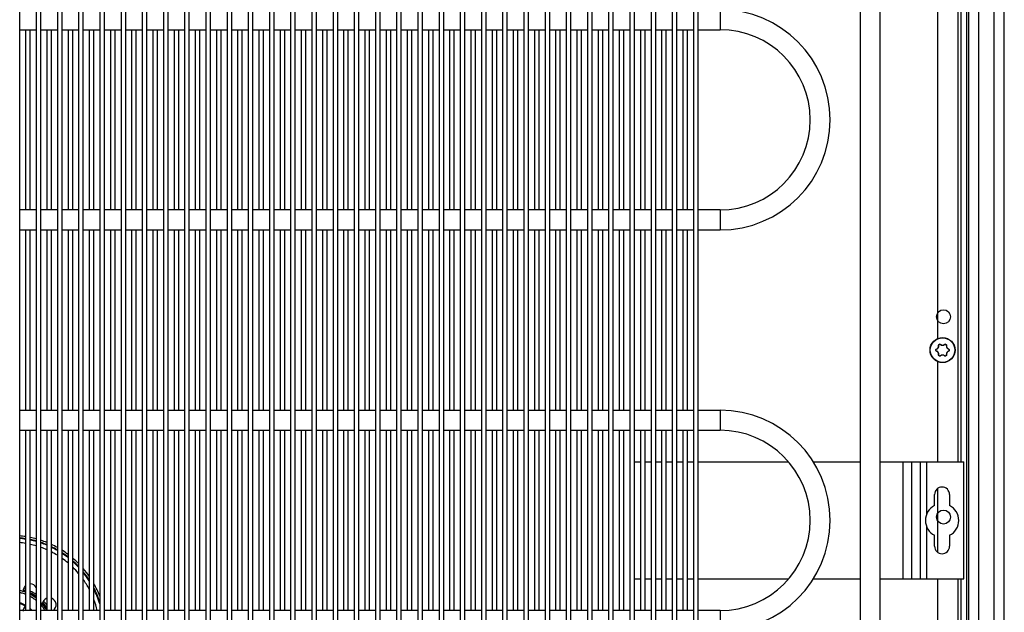
# Model space of a CAD drawing. Units: millimetres. Extents: x -1647 to 3379, y -968 to 3608.
# Drawn here: x 2565 to 2860, y 3256 to 3434 of the extents above; entities that cross this region are included whole.
import ezdxf

# ---------------------------------------------------------------- set-up
doc = ezdxf.new("R2010")
doc.units = ezdxf.units.MM
doc.header["$LTSCALE"] = 19.36
doc.layers.get('0').update_dxf_attribs({"linetype": 'CONTINUOUS'})

msp = doc.modelspace()

# ---------------------------------------------------------------- linework, layer by layer
at = {"color": 9, "linetype": 'Continuous'}
for p, q in [((2856.58, 3596.13), (2856.58, 1849.15)), ((2852.13, 1849.15), (2852.13, 3574.45)), ((2848.41, 3570.73), (2848.41, 1849.15)), ((2848.99, 3571.3), (2848.99, 1849.15)), ((2845.91, 3301.27), (2845.91, 3568.23)), ((2774.59, 3436.77), (2774.59, 3430.77)), ((2774.59, 3376.77), (2774.59, 3370.77)), ((2841.23, 3338.45), (2841.23, 3338.53)), ((2840.04, 3336.1), (2840.07, 3336.11)), ((2840.05, 3335.96), (2840.09, 3335.96)), ((2840.66, 3336.45), (2840.68, 3336.47)), ((2841.78, 3336.47), (2841.8, 3336.45)), ((2842.39, 3336.11), (2842.42, 3336.1)), ((2839.5, 3335.12), (2839.49, 3335.15)), ((2839.49, 3334.41), (2839.5, 3334.44)), ((2840.07, 3333.45), (2840.04, 3333.46)), ((2840.05, 3333.6), (2840.09, 3333.6)), ((2840.68, 3333.09), (2840.66, 3333.11)), ((2841.8, 3333.11), (2841.78, 3333.09)), ((2842.42, 3333.46), (2842.39, 3333.45)), ((2842.97, 3335.15), (2842.96, 3335.12)), ((2842.96, 3334.44), (2842.97, 3334.41)), ((2841.23, 3331.03), (2841.23, 3331.11)), ((2774.59, 3316.77), (2774.59, 3310.77)), ((2829.33, 3301.27), (2829.33, 3266.27)), ((2832.03, 3266.27), (2832.03, 3301.27)), ((2834.67, 3266.27), (2834.67, 3301.27)), ((2836.47, 3301.27), (2836.47, 3285.69)), ((2836.47, 3281.84), (2836.47, 3266.27)), ((2845.91, 2221.27), (2845.91, 3266.27)), ((2774.59, 3256.77), (2774.59, 3250.77))]:
    msp.add_line(p, q, dxfattribs=at)
at = {"color": 6, "linetype": 'Continuous'}
for p, q in [((2859.73, 1849.15), (2859.73, 3596.95)), ((2839.73, 3562.05), (2839.73, 3338.21)), ((2816.59, 3463.77), (2816.59, 1803.77)), ((2822.59, 1803.77), (2822.59, 3463.77)), ((2564.81, 3430.77), (2569.76, 3430.77)), ((2566.59, 3430.77), (2566.59, 3376.77)), ((2567.99, 3376.77), (2567.99, 3430.77)), ((2571.16, 3430.77), (2576.11, 3430.77)), ((2572.94, 3430.77), (2572.94, 3376.77)), ((2574.34, 3376.77), (2574.34, 3430.77)), ((2577.51, 3430.77), (2582.46, 3430.77)), ((2579.29, 3430.77), (2579.29, 3376.77)), ((2580.69, 3376.77), (2580.69, 3430.77)), ((2583.86, 3430.77), (2588.81, 3430.77)), ((2585.64, 3430.77), (2585.64, 3376.77)), ((2587.04, 3376.77), (2587.04, 3430.77)), ((2590.21, 3430.77), (2595.16, 3430.77)), ((2591.99, 3430.77), (2591.99, 3376.77)), ((2593.39, 3376.77), (2593.39, 3430.77)), ((2596.56, 3430.77), (2601.51, 3430.77)), ((2598.34, 3430.77), (2598.34, 3376.77)), ((2599.74, 3376.77), (2599.74, 3430.77)), ((2602.91, 3430.77), (2607.86, 3430.77)), ((2604.69, 3430.77), (2604.69, 3376.77)), ((2606.09, 3376.77), (2606.09, 3430.77)), ((2609.26, 3430.77), (2614.21, 3430.77)), ((2611.04, 3430.77), (2611.04, 3376.77)), ((2612.44, 3376.77), (2612.44, 3430.77)), ((2615.61, 3430.77), (2620.56, 3430.77)), ((2617.39, 3430.77), (2617.39, 3376.77)), ((2618.79, 3376.77), (2618.79, 3430.77)), ((2621.96, 3430.77), (2626.91, 3430.77)), ((2623.74, 3430.77), (2623.74, 3376.77)), ((2625.14, 3376.77), (2625.14, 3430.77)), ((2628.31, 3430.77), (2633.26, 3430.77)), ((2630.09, 3430.77), (2630.09, 3376.77)), ((2631.49, 3376.77), (2631.49, 3430.77)), ((2634.66, 3430.77), (2639.61, 3430.77)), ((2636.44, 3430.77), (2636.44, 3376.77)), ((2637.84, 3376.77), (2637.84, 3430.77)), ((2641.01, 3430.77), (2645.96, 3430.77)), ((2642.79, 3430.77), (2642.79, 3376.77)), ((2644.19, 3376.77), (2644.19, 3430.77)), ((2647.36, 3430.77), (2652.31, 3430.77)), ((2649.14, 3430.77), (2649.14, 3376.77)), ((2650.54, 3376.77), (2650.54, 3430.77)), ((2653.71, 3430.77), (2658.66, 3430.77)), ((2655.49, 3430.77), (2655.49, 3376.77)), ((2656.89, 3376.77), (2656.89, 3430.77)), ((2660.06, 3430.77), (2665.01, 3430.77)), ((2661.84, 3430.77), (2661.84, 3376.77)), ((2663.24, 3376.77), (2663.24, 3430.77)), ((2666.41, 3430.77), (2671.36, 3430.77)), ((2668.19, 3430.77), (2668.19, 3376.77)), ((2669.59, 3376.77), (2669.59, 3430.77)), ((2672.76, 3430.77), (2677.71, 3430.77)), ((2674.54, 3430.77), (2674.54, 3376.77)), ((2675.94, 3376.77), (2675.94, 3430.77)), ((2679.11, 3430.77), (2684.06, 3430.77)), ((2680.89, 3430.77), (2680.89, 3376.77)), ((2682.29, 3376.77), (2682.29, 3430.77)), ((2685.46, 3430.77), (2690.41, 3430.77)), ((2687.24, 3430.77), (2687.24, 3376.77)), ((2688.64, 3376.77), (2688.64, 3430.77)), ((2691.81, 3430.77), (2696.76, 3430.77)), ((2693.59, 3430.77), (2693.59, 3376.77)), ((2694.99, 3376.77), (2694.99, 3430.77)), ((2698.16, 3430.77), (2703.11, 3430.77)), ((2699.94, 3430.77), (2699.94, 3376.77)), ((2701.34, 3376.77), (2701.34, 3430.77)), ((2704.51, 3430.77), (2709.46, 3430.77)), ((2706.29, 3430.77), (2706.29, 3376.77)), ((2707.69, 3376.77), (2707.69, 3430.77)), ((2710.86, 3430.77), (2715.81, 3430.77)), ((2712.64, 3430.77), (2712.64, 3376.77)), ((2714.04, 3376.77), (2714.04, 3430.77)), ((2717.21, 3430.77), (2722.16, 3430.77)), ((2718.99, 3430.77), (2718.99, 3376.77)), ((2720.39, 3376.77), (2720.39, 3430.77)), ((2723.56, 3430.77), (2728.51, 3430.77)), ((2725.34, 3430.77), (2725.34, 3376.77)), ((2726.74, 3376.77), (2726.74, 3430.77)), ((2729.91, 3430.77), (2734.86, 3430.77)), ((2731.69, 3430.77), (2731.69, 3376.77)), ((2733.09, 3376.77), (2733.09, 3430.77)), ((2736.26, 3430.77), (2741.21, 3430.77)), ((2738.04, 3430.77), (2738.04, 3376.77)), ((2739.44, 3376.77), (2739.44, 3430.77)), ((2742.61, 3430.77), (2747.56, 3430.77)), ((2744.39, 3430.77), (2744.39, 3376.77)), ((2745.79, 3376.77), (2745.79, 3430.77)), ((2748.96, 3430.77), (2753.91, 3430.77)), ((2750.74, 3430.77), (2750.74, 3376.77)), ((2752.14, 3376.77), (2752.14, 3430.77)), ((2755.31, 3430.77), (2760.26, 3430.77)), ((2757.09, 3430.77), (2757.09, 3376.77)), ((2758.49, 3376.77), (2758.49, 3430.77)), ((2761.66, 3430.77), (2766.61, 3430.77)), ((2763.44, 3430.77), (2763.44, 3376.77)), ((2764.84, 3376.77), (2764.84, 3430.77)), ((2768.01, 3430.77), (2774.59, 3430.77)), ((2569.76, 3376.77), (2564.81, 3376.77)), ((2576.11, 3376.77), (2571.16, 3376.77)), ((2582.46, 3376.77), (2577.51, 3376.77)), ((2588.81, 3376.77), (2583.86, 3376.77)), ((2595.16, 3376.77), (2590.21, 3376.77)), ((2601.51, 3376.77), (2596.56, 3376.77)), ((2607.86, 3376.77), (2602.91, 3376.77)), ((2614.21, 3376.77), (2609.26, 3376.77)), ((2620.56, 3376.77), (2615.61, 3376.77)), ((2626.91, 3376.77), (2621.96, 3376.77)), ((2633.26, 3376.77), (2628.31, 3376.77)), ((2639.61, 3376.77), (2634.66, 3376.77)), ((2645.96, 3376.77), (2641.01, 3376.77)), ((2652.31, 3376.77), (2647.36, 3376.77)), ((2658.66, 3376.77), (2653.71, 3376.77)), ((2665.01, 3376.77), (2660.06, 3376.77)), ((2671.36, 3376.77), (2666.41, 3376.77)), ((2677.71, 3376.77), (2672.76, 3376.77)), ((2684.06, 3376.77), (2679.11, 3376.77)), ((2690.41, 3376.77), (2685.46, 3376.77)), ((2696.76, 3376.77), (2691.81, 3376.77)), ((2703.11, 3376.77), (2698.16, 3376.77)), ((2709.46, 3376.77), (2704.51, 3376.77)), ((2715.81, 3376.77), (2710.86, 3376.77)), ((2722.16, 3376.77), (2717.21, 3376.77)), ((2728.51, 3376.77), (2723.56, 3376.77)), ((2734.86, 3376.77), (2729.91, 3376.77)), ((2741.21, 3376.77), (2736.26, 3376.77)), ((2747.56, 3376.77), (2742.61, 3376.77)), ((2753.91, 3376.77), (2748.96, 3376.77)), ((2760.26, 3376.77), (2755.31, 3376.77)), ((2766.61, 3376.77), (2761.66, 3376.77)), ((2774.59, 3376.77), (2768.01, 3376.77)), ((2564.81, 3370.77), (2569.76, 3370.77)), ((2566.59, 3370.77), (2566.59, 3316.77)), ((2567.99, 3316.77), (2567.99, 3370.77)), ((2571.16, 3370.77), (2576.11, 3370.77)), ((2572.94, 3370.77), (2572.94, 3316.77)), ((2574.34, 3316.77), (2574.34, 3370.77)), ((2577.51, 3370.77), (2582.46, 3370.77)), ((2579.29, 3370.77), (2579.29, 3316.77)), ((2580.69, 3316.77), (2580.69, 3370.77)), ((2583.86, 3370.77), (2588.81, 3370.77)), ((2585.64, 3370.77), (2585.64, 3316.77)), ((2587.04, 3316.77), (2587.04, 3370.77)), ((2590.21, 3370.77), (2595.16, 3370.77)), ((2591.99, 3370.77), (2591.99, 3316.77)), ((2593.39, 3316.77), (2593.39, 3370.77)), ((2596.56, 3370.77), (2601.51, 3370.77)), ((2598.34, 3370.77), (2598.34, 3316.77)), ((2599.74, 3316.77), (2599.74, 3370.77)), ((2602.91, 3370.77), (2607.86, 3370.77)), ((2604.69, 3370.77), (2604.69, 3316.77)), ((2606.09, 3316.77), (2606.09, 3370.77)), ((2609.26, 3370.77), (2614.21, 3370.77)), ((2611.04, 3370.77), (2611.04, 3316.77)), ((2612.44, 3316.77), (2612.44, 3370.77)), ((2615.61, 3370.77), (2620.56, 3370.77)), ((2617.39, 3370.77), (2617.39, 3316.77)), ((2618.79, 3316.77), (2618.79, 3370.77)), ((2621.96, 3370.77), (2626.91, 3370.77)), ((2623.74, 3370.77), (2623.74, 3316.77)), ((2625.14, 3316.77), (2625.14, 3370.77)), ((2628.31, 3370.77), (2633.26, 3370.77)), ((2630.09, 3370.77), (2630.09, 3316.77)), ((2631.49, 3316.77), (2631.49, 3370.77)), ((2634.66, 3370.77), (2639.61, 3370.77)), ((2636.44, 3370.77), (2636.44, 3316.77)), ((2637.84, 3316.77), (2637.84, 3370.77)), ((2641.01, 3370.77), (2645.96, 3370.77)), ((2642.79, 3370.77), (2642.79, 3316.77)), ((2644.19, 3316.77), (2644.19, 3370.77)), ((2647.36, 3370.77), (2652.31, 3370.77)), ((2649.14, 3370.77), (2649.14, 3316.77)), ((2650.54, 3316.77), (2650.54, 3370.77)), ((2653.71, 3370.77), (2658.66, 3370.77)), ((2655.49, 3370.77), (2655.49, 3316.77)), ((2656.89, 3316.77), (2656.89, 3370.77)), ((2660.06, 3370.77), (2665.01, 3370.77)), ((2661.84, 3370.77), (2661.84, 3316.77)), ((2663.24, 3316.77), (2663.24, 3370.77)), ((2666.41, 3370.77), (2671.36, 3370.77)), ((2668.19, 3370.77), (2668.19, 3316.77)), ((2669.59, 3316.77), (2669.59, 3370.77)), ((2672.76, 3370.77), (2677.71, 3370.77)), ((2674.54, 3370.77), (2674.54, 3316.77)), ((2675.94, 3316.77), (2675.94, 3370.77)), ((2679.11, 3370.77), (2684.06, 3370.77)), ((2680.89, 3370.77), (2680.89, 3316.77)), ((2682.29, 3316.77), (2682.29, 3370.77)), ((2685.46, 3370.77), (2690.41, 3370.77)), ((2687.24, 3370.77), (2687.24, 3316.77)), ((2688.64, 3316.77), (2688.64, 3370.77)), ((2691.81, 3370.77), (2696.76, 3370.77)), ((2693.59, 3370.77), (2693.59, 3316.77)), ((2694.99, 3316.77), (2694.99, 3370.77)), ((2698.16, 3370.77), (2703.11, 3370.77)), ((2699.94, 3370.77), (2699.94, 3316.77)), ((2701.34, 3316.77), (2701.34, 3370.77)), ((2704.51, 3370.77), (2709.46, 3370.77)), ((2706.29, 3370.77), (2706.29, 3316.77)), ((2707.69, 3316.77), (2707.69, 3370.77)), ((2710.86, 3370.77), (2715.81, 3370.77)), ((2712.64, 3370.77), (2712.64, 3316.77)), ((2714.04, 3316.77), (2714.04, 3370.77)), ((2717.21, 3370.77), (2722.16, 3370.77)), ((2718.99, 3370.77), (2718.99, 3316.77)), ((2720.39, 3316.77), (2720.39, 3370.77)), ((2723.56, 3370.77), (2728.51, 3370.77)), ((2725.34, 3370.77), (2725.34, 3316.77)), ((2726.74, 3316.77), (2726.74, 3370.77)), ((2729.91, 3370.77), (2734.86, 3370.77)), ((2731.69, 3370.77), (2731.69, 3316.77)), ((2733.09, 3316.77), (2733.09, 3370.77)), ((2736.26, 3370.77), (2741.21, 3370.77)), ((2738.04, 3370.77), (2738.04, 3316.77)), ((2739.44, 3316.77), (2739.44, 3370.77)), ((2742.61, 3370.77), (2747.56, 3370.77)), ((2744.39, 3370.77), (2744.39, 3316.77)), ((2745.79, 3316.77), (2745.79, 3370.77)), ((2748.96, 3370.77), (2753.91, 3370.77)), ((2750.74, 3370.77), (2750.74, 3316.77)), ((2752.14, 3316.77), (2752.14, 3370.77)), ((2755.31, 3370.77), (2760.26, 3370.77)), ((2757.09, 3370.77), (2757.09, 3316.77)), ((2758.49, 3316.77), (2758.49, 3370.77)), ((2761.66, 3370.77), (2766.61, 3370.77)), ((2763.44, 3370.77), (2763.44, 3316.77)), ((2764.84, 3316.77), (2764.84, 3370.77)), ((2768.01, 3370.77), (2774.59, 3370.77)), ((2839.73, 3331.34), (2839.73, 3301.27)), ((2564.81, 3316.77), (2569.76, 3316.77)), ((2571.16, 3316.77), (2576.11, 3316.77)), ((2577.51, 3316.77), (2582.46, 3316.77)), ((2583.86, 3316.77), (2588.81, 3316.77)), ((2590.21, 3316.77), (2595.16, 3316.77)), ((2596.56, 3316.77), (2601.51, 3316.77)), ((2602.91, 3316.77), (2607.86, 3316.77)), ((2609.26, 3316.77), (2614.21, 3316.77)), ((2615.61, 3316.77), (2620.56, 3316.77)), ((2621.96, 3316.77), (2626.91, 3316.77)), ((2628.31, 3316.77), (2633.26, 3316.77)), ((2634.66, 3316.77), (2639.61, 3316.77)), ((2641.01, 3316.77), (2645.96, 3316.77)), ((2647.36, 3316.77), (2652.31, 3316.77)), ((2653.71, 3316.77), (2658.66, 3316.77)), ((2660.06, 3316.77), (2665.01, 3316.77)), ((2666.41, 3316.77), (2671.36, 3316.77)), ((2672.76, 3316.77), (2677.71, 3316.77)), ((2679.11, 3316.77), (2684.06, 3316.77)), ((2685.46, 3316.77), (2690.41, 3316.77)), ((2691.81, 3316.77), (2696.76, 3316.77)), ((2698.16, 3316.77), (2703.11, 3316.77)), ((2704.51, 3316.77), (2709.46, 3316.77)), ((2710.86, 3316.77), (2715.81, 3316.77)), ((2717.21, 3316.77), (2722.16, 3316.77)), ((2723.56, 3316.77), (2728.51, 3316.77)), ((2729.91, 3316.77), (2734.86, 3316.77)), ((2736.26, 3316.77), (2741.21, 3316.77)), ((2742.61, 3316.77), (2747.56, 3316.77)), ((2748.96, 3316.77), (2753.91, 3316.77)), ((2755.31, 3316.77), (2760.26, 3316.77)), ((2761.66, 3316.77), (2766.61, 3316.77)), ((2768.01, 3316.77), (2774.59, 3316.77)), ((2564.81, 3310.77), (2569.76, 3310.77)), ((2566.59, 3310.77), (2566.59, 3256.77)), ((2567.99, 3256.77), (2567.99, 3310.77)), ((2571.16, 3310.77), (2576.11, 3310.77)), ((2572.94, 3310.77), (2572.94, 3256.77)), ((2574.34, 3256.77), (2574.34, 3310.77)), ((2577.51, 3310.77), (2582.46, 3310.77)), ((2579.29, 3310.77), (2579.29, 3256.77)), ((2580.69, 3256.77), (2580.69, 3310.77)), ((2583.86, 3310.77), (2588.81, 3310.77)), ((2585.64, 3310.77), (2585.64, 3256.77)), ((2587.04, 3256.77), (2587.04, 3310.77)), ((2590.21, 3310.77), (2595.16, 3310.77)), ((2591.99, 3310.77), (2591.99, 3256.77)), ((2593.39, 3256.77), (2593.39, 3310.77)), ((2596.56, 3310.77), (2601.51, 3310.77)), ((2598.34, 3310.77), (2598.34, 3256.77)), ((2599.74, 3256.77), (2599.74, 3310.77)), ((2602.91, 3310.77), (2607.86, 3310.77)), ((2604.69, 3310.77), (2604.69, 3256.77)), ((2606.09, 3256.77), (2606.09, 3310.77)), ((2609.26, 3310.77), (2614.21, 3310.77)), ((2611.04, 3310.77), (2611.04, 3256.77)), ((2612.44, 3256.77), (2612.44, 3310.77)), ((2615.61, 3310.77), (2620.56, 3310.77)), ((2617.39, 3310.77), (2617.39, 3256.77)), ((2618.79, 3256.77), (2618.79, 3310.77)), ((2621.96, 3310.77), (2626.91, 3310.77)), ((2623.74, 3310.77), (2623.74, 3256.77)), ((2625.14, 3256.77), (2625.14, 3310.77)), ((2628.31, 3310.77), (2633.26, 3310.77)), ((2630.09, 3310.77), (2630.09, 3256.77)), ((2631.49, 3256.77), (2631.49, 3310.77)), ((2634.66, 3310.77), (2639.61, 3310.77)), ((2636.44, 3310.77), (2636.44, 3256.77)), ((2637.84, 3256.77), (2637.84, 3310.77)), ((2641.01, 3310.77), (2645.96, 3310.77)), ((2642.79, 3310.77), (2642.79, 3256.77)), ((2644.19, 3256.77), (2644.19, 3310.77)), ((2647.36, 3310.77), (2652.31, 3310.77)), ((2649.14, 3310.77), (2649.14, 3256.77)), ((2650.54, 3256.77), (2650.54, 3310.77)), ((2653.71, 3310.77), (2658.66, 3310.77)), ((2655.49, 3310.77), (2655.49, 3256.77)), ((2656.89, 3256.77), (2656.89, 3310.77)), ((2660.06, 3310.77), (2665.01, 3310.77)), ((2661.84, 3310.77), (2661.84, 3256.77)), ((2663.24, 3256.77), (2663.24, 3310.77)), ((2666.41, 3310.77), (2671.36, 3310.77)), ((2668.19, 3310.77), (2668.19, 3256.77)), ((2669.59, 3256.77), (2669.59, 3310.77)), ((2672.76, 3310.77), (2677.71, 3310.77)), ((2674.54, 3310.77), (2674.54, 3256.77)), ((2675.94, 3256.77), (2675.94, 3310.77)), ((2679.11, 3310.77), (2684.06, 3310.77)), ((2680.89, 3310.77), (2680.89, 3256.77)), ((2682.29, 3256.77), (2682.29, 3310.77)), ((2685.46, 3310.77), (2690.41, 3310.77)), ((2687.24, 3310.77), (2687.24, 3256.77)), ((2688.64, 3256.77), (2688.64, 3310.77)), ((2691.81, 3310.77), (2696.76, 3310.77)), ((2693.59, 3310.77), (2693.59, 3256.77)), ((2694.99, 3256.77), (2694.99, 3310.77)), ((2698.16, 3310.77), (2703.11, 3310.77)), ((2699.94, 3310.77), (2699.94, 3256.77)), ((2701.34, 3256.77), (2701.34, 3310.77)), ((2704.51, 3310.77), (2709.46, 3310.77)), ((2706.29, 3310.77), (2706.29, 3256.77)), ((2707.69, 3256.77), (2707.69, 3310.77)), ((2710.86, 3310.77), (2715.81, 3310.77)), ((2712.64, 3310.77), (2712.64, 3256.77)), ((2714.04, 3256.77), (2714.04, 3310.77)), ((2717.21, 3310.77), (2722.16, 3310.77)), ((2718.99, 3310.77), (2718.99, 3256.77)), ((2720.39, 3256.77), (2720.39, 3310.77)), ((2723.56, 3310.77), (2728.51, 3310.77)), ((2725.34, 3310.77), (2725.34, 3256.77)), ((2726.74, 3256.77), (2726.74, 3310.77)), ((2729.91, 3310.77), (2734.86, 3310.77)), ((2731.69, 3310.77), (2731.69, 3256.77)), ((2733.09, 3256.77), (2733.09, 3310.77)), ((2736.26, 3310.77), (2741.21, 3310.77)), ((2738.04, 3310.77), (2738.04, 3256.77)), ((2739.44, 3256.77), (2739.44, 3310.77)), ((2742.61, 3310.77), (2747.56, 3310.77)), ((2744.39, 3310.77), (2744.39, 3256.77)), ((2745.79, 3256.77), (2745.79, 3310.77)), ((2748.96, 3310.77), (2753.91, 3310.77)), ((2750.74, 3310.77), (2750.74, 3256.77)), ((2752.14, 3256.77), (2752.14, 3310.77)), ((2755.31, 3310.77), (2760.26, 3310.77)), ((2757.09, 3310.77), (2757.09, 3256.77)), ((2758.49, 3256.77), (2758.49, 3310.77)), ((2761.66, 3310.77), (2766.61, 3310.77)), ((2763.44, 3310.77), (2763.44, 3256.77)), ((2764.84, 3256.77), (2764.84, 3310.77)), ((2768.01, 3310.77), (2774.59, 3310.77)), ((2748.96, 3301.27), (2750.74, 3301.27)), ((2752.14, 3301.27), (2753.91, 3301.27)), ((2755.31, 3301.27), (2757.09, 3301.27)), ((2758.49, 3301.27), (2760.26, 3301.27)), ((2761.66, 3301.27), (2763.44, 3301.27)), ((2764.84, 3301.27), (2766.61, 3301.27)), ((2768.01, 3301.27), (2795.12, 3301.27)), ((2802.52, 3301.27), (2816.59, 3301.27)), ((2822.59, 3301.27), (2847.59, 3301.27)), ((2847.59, 3266.27), (2847.59, 3301.27)), ((2838.84, 3288.23), (2838.84, 3291.52)), ((2839.73, 3293.3), (2839.73, 3274.23)), ((2843.34, 3291.52), (2843.34, 3288.23)), ((2839.43, 3284.95), (2839.73, 3284.95)), ((2838.84, 3276.02), (2838.84, 3279.3)), ((2843.34, 3279.3), (2843.34, 3276.02)), ((2748.96, 3266.27), (2750.74, 3266.27)), ((2752.14, 3266.27), (2753.91, 3266.27)), ((2755.31, 3266.27), (2757.09, 3266.27)), ((2758.49, 3266.27), (2760.26, 3266.27)), ((2761.66, 3266.27), (2763.44, 3266.27)), ((2764.84, 3266.27), (2766.61, 3266.27)), ((2768.01, 3266.27), (2795.13, 3266.27)), ((2802.55, 3266.27), (2816.59, 3266.27)), ((2822.59, 3266.27), (2847.59, 3266.27)), ((2839.73, 3266.27), (2839.73, 2221.27)), ((2569.76, 3256.77), (2564.81, 3256.77)), ((2576.11, 3256.77), (2571.16, 3256.77)), ((2582.46, 3256.77), (2577.51, 3256.77)), ((2588.81, 3256.77), (2583.86, 3256.77)), ((2595.16, 3256.77), (2590.21, 3256.77)), ((2601.51, 3256.77), (2596.56, 3256.77)), ((2607.86, 3256.77), (2602.91, 3256.77)), ((2614.21, 3256.77), (2609.26, 3256.77)), ((2620.56, 3256.77), (2615.61, 3256.77)), ((2626.91, 3256.77), (2621.96, 3256.77)), ((2633.26, 3256.77), (2628.31, 3256.77)), ((2639.61, 3256.77), (2634.66, 3256.77)), ((2645.96, 3256.77), (2641.01, 3256.77)), ((2652.31, 3256.77), (2647.36, 3256.77)), ((2658.66, 3256.77), (2653.71, 3256.77)), ((2665.01, 3256.77), (2660.06, 3256.77)), ((2671.36, 3256.77), (2666.41, 3256.77)), ((2677.71, 3256.77), (2672.76, 3256.77)), ((2684.06, 3256.77), (2679.11, 3256.77)), ((2690.41, 3256.77), (2685.46, 3256.77)), ((2696.76, 3256.77), (2691.81, 3256.77)), ((2703.11, 3256.77), (2698.16, 3256.77)), ((2709.46, 3256.77), (2704.51, 3256.77)), ((2715.81, 3256.77), (2710.86, 3256.77)), ((2722.16, 3256.77), (2717.21, 3256.77)), ((2728.51, 3256.77), (2723.56, 3256.77)), ((2734.86, 3256.77), (2729.91, 3256.77)), ((2741.21, 3256.77), (2736.26, 3256.77)), ((2747.56, 3256.77), (2742.61, 3256.77)), ((2753.91, 3256.77), (2748.96, 3256.77)), ((2760.26, 3256.77), (2755.31, 3256.77)), ((2766.61, 3256.77), (2761.66, 3256.77)), ((2774.59, 3256.77), (2768.01, 3256.77))]:
    msp.add_line(p, q, dxfattribs=at)
at = {"color": 7, "linetype": 'Continuous'}
for p, q in [((2846.73, 3584.78), (2846.73, 3301.27)), ((2564.81, 2108.77), (2564.81, 3498.77)), ((2569.76, 3498.77), (2569.76, 2108.77)), ((2571.16, 2108.77), (2571.16, 3498.77)), ((2576.11, 3498.77), (2576.11, 2108.77)), ((2577.51, 2108.77), (2577.51, 3498.77)), ((2582.46, 3498.77), (2582.46, 2108.77)), ((2583.86, 2108.77), (2583.86, 3498.77)), ((2588.81, 3498.77), (2588.81, 2108.77)), ((2590.21, 2108.77), (2590.21, 3498.77)), ((2595.16, 3498.77), (2595.16, 2108.77)), ((2596.56, 2108.77), (2596.56, 3498.77)), ((2601.51, 3498.77), (2601.51, 2108.77)), ((2602.91, 2108.77), (2602.91, 3498.77)), ((2607.86, 3498.77), (2607.86, 2108.77)), ((2609.26, 2108.77), (2609.26, 3498.77)), ((2614.21, 3498.77), (2614.21, 2108.77)), ((2615.61, 2108.77), (2615.61, 3498.77)), ((2620.56, 3498.77), (2620.56, 2108.77)), ((2621.96, 2108.77), (2621.96, 3498.77)), ((2626.91, 3498.77), (2626.91, 2108.77)), ((2628.31, 2108.77), (2628.31, 3498.77)), ((2633.26, 3498.77), (2633.26, 2108.77)), ((2634.66, 2108.77), (2634.66, 3498.77)), ((2639.61, 3498.77), (2639.61, 2108.77)), ((2641.01, 2108.77), (2641.01, 3498.77)), ((2645.96, 3498.77), (2645.96, 2108.77)), ((2647.36, 2108.77), (2647.36, 3498.77)), ((2652.31, 3498.77), (2652.31, 2108.77)), ((2653.71, 2108.77), (2653.71, 3498.77)), ((2658.66, 3498.77), (2658.66, 2108.77)), ((2660.06, 2108.77), (2660.06, 3498.77)), ((2665.01, 3498.77), (2665.01, 2108.77)), ((2666.41, 2108.77), (2666.41, 3498.77)), ((2671.36, 3498.77), (2671.36, 2108.77)), ((2672.76, 2108.77), (2672.76, 3498.77)), ((2677.71, 3498.77), (2677.71, 2108.77)), ((2679.11, 2108.77), (2679.11, 3498.77)), ((2684.06, 3498.77), (2684.06, 2108.77)), ((2685.46, 2108.77), (2685.46, 3498.77)), ((2690.41, 3498.77), (2690.41, 2108.77)), ((2691.81, 2108.77), (2691.81, 3498.77)), ((2696.76, 3498.77), (2696.76, 2108.77)), ((2698.16, 2108.77), (2698.16, 3498.77)), ((2703.11, 3498.77), (2703.11, 2108.77)), ((2704.51, 2108.77), (2704.51, 3498.77)), ((2709.46, 3498.77), (2709.46, 2108.77)), ((2710.86, 2108.77), (2710.86, 3498.77)), ((2715.81, 3498.77), (2715.81, 2108.77)), ((2717.21, 2108.77), (2717.21, 3498.77)), ((2722.16, 3498.77), (2722.16, 2108.77)), ((2723.56, 2108.77), (2723.56, 3498.77)), ((2728.51, 3498.77), (2728.51, 2108.77)), ((2729.91, 2108.77), (2729.91, 3498.77)), ((2734.86, 3498.77), (2734.86, 2108.77)), ((2736.26, 2108.77), (2736.26, 3498.77)), ((2741.21, 3498.77), (2741.21, 2108.77)), ((2742.61, 2108.77), (2742.61, 3498.77)), ((2747.56, 3498.77), (2747.56, 2108.77)), ((2748.96, 2108.77), (2748.96, 3498.77)), ((2753.91, 3498.77), (2753.91, 2108.77)), ((2755.31, 2108.77), (2755.31, 3498.77)), ((2760.26, 3498.77), (2760.26, 2108.77)), ((2761.66, 2108.77), (2761.66, 3498.77)), ((2766.61, 3498.77), (2766.61, 2108.77)), ((2768.01, 2108.77), (2768.01, 3498.77)), ((2846.73, 3266.27), (2846.73, 2221.27))]:
    msp.add_line(p, q, dxfattribs=at)
for points in [[(2839.49, 3335.15), (2839.54, 3335.17), (2839.59, 3335.19), (2839.64, 3335.22), (2839.68, 3335.25), (2839.72, 3335.28), (2839.76, 3335.31), (2839.79, 3335.34), (2839.83, 3335.38), (2839.86, 3335.42), (2839.89, 3335.45), (2839.92, 3335.5), (2839.94, 3335.54), (2839.97, 3335.58), (2839.99, 3335.63), (2840, 3335.67), (2840.02, 3335.72), (2840.03, 3335.77), (2840.04, 3335.81), (2840.05, 3335.86), (2840.05, 3335.91), (2840.05, 3335.96)], [(2840.04, 3336.17), (2840.04, 3336.2), (2840.05, 3336.24), (2840.05, 3336.28), (2840.07, 3336.31), (2840.08, 3336.35), (2840.1, 3336.38), (2840.12, 3336.41), (2840.15, 3336.44), (2840.17, 3336.46), (2840.2, 3336.48), (2840.23, 3336.5), (2840.26, 3336.52), (2840.3, 3336.54), (2840.33, 3336.55), (2840.37, 3336.55), (2840.41, 3336.56), (2840.44, 3336.56), (2840.48, 3336.56), (2840.51, 3336.55), (2840.55, 3336.54), (2840.59, 3336.53), (2840.62, 3336.51), (2840.65, 3336.49), (2840.68, 3336.47)], [(2840.04, 3336.11), (2840.04, 3336.12), (2840.04, 3336.12), (2840.04, 3336.13), (2840.04, 3336.14), (2840.04, 3336.14), (2840.04, 3336.15), (2840.04, 3336.16), (2840.04, 3336.17)], [(2840.04, 3336.11), (2840.05, 3336.09), (2840.05, 3336.07), (2840.05, 3336.05), (2840.05, 3336.04), (2840.05, 3336.02), (2840.05, 3336.01), (2840.05, 3335.99), (2840.05, 3335.98), (2840.05, 3335.96)], [(2840.68, 3336.47), (2840.73, 3336.44), (2840.77, 3336.41), (2840.81, 3336.38), (2840.86, 3336.36), (2840.9, 3336.34), (2840.95, 3336.32), (2840.99, 3336.31), (2841.04, 3336.3), (2841.09, 3336.29), (2841.14, 3336.28), (2841.18, 3336.28), (2841.23, 3336.28)], [(2841.23, 3336.28), (2841.28, 3336.28), (2841.33, 3336.28), (2841.38, 3336.29), (2841.43, 3336.3), (2841.48, 3336.31), (2841.52, 3336.33), (2841.57, 3336.34), (2841.61, 3336.36), (2841.66, 3336.39), (2841.7, 3336.41), (2841.74, 3336.44), (2841.78, 3336.47)], [(2841.78, 3336.47), (2841.82, 3336.5), (2841.85, 3336.52), (2841.89, 3336.53), (2841.93, 3336.55), (2841.96, 3336.55), (2842, 3336.56), (2842.04, 3336.56), (2842.08, 3336.56), (2842.12, 3336.55), (2842.16, 3336.54), (2842.2, 3336.52), (2842.23, 3336.51), (2842.26, 3336.49), (2842.29, 3336.46), (2842.32, 3336.43), (2842.35, 3336.4), (2842.37, 3336.37), (2842.39, 3336.34), (2842.4, 3336.3), (2842.42, 3336.26), (2842.42, 3336.22), (2842.43, 3336.18), (2842.43, 3336.14), (2842.42, 3336.1)], [(2842.42, 3336.1), (2842.42, 3336.05), (2842.41, 3336), (2842.41, 3335.95), (2842.42, 3335.9), (2842.42, 3335.85), (2842.43, 3335.8), (2842.44, 3335.75), (2842.45, 3335.7), (2842.47, 3335.66), (2842.49, 3335.61), (2842.51, 3335.57), (2842.53, 3335.52), (2842.56, 3335.48), (2842.59, 3335.44), (2842.62, 3335.4), (2842.65, 3335.37), (2842.68, 3335.33), (2842.72, 3335.3), (2842.76, 3335.27), (2842.8, 3335.24), (2842.84, 3335.22), (2842.88, 3335.19), (2842.93, 3335.17), (2842.97, 3335.15)], [(2839.24, 3334.78), (2839.24, 3334.81), (2839.24, 3334.84), (2839.25, 3334.87), (2839.26, 3334.91), (2839.27, 3334.93), (2839.28, 3334.96), (2839.3, 3334.99), (2839.32, 3335.02), (2839.34, 3335.04), (2839.36, 3335.06), (2839.38, 3335.09), (2839.41, 3335.1), (2839.44, 3335.12), (2839.46, 3335.14), (2839.49, 3335.15)], [(2839.49, 3334.41), (2839.46, 3334.43), (2839.42, 3334.45), (2839.39, 3334.47), (2839.36, 3334.5), (2839.33, 3334.53), (2839.31, 3334.56), (2839.29, 3334.59), (2839.27, 3334.63), (2839.26, 3334.67), (2839.25, 3334.7), (2839.24, 3334.74), (2839.24, 3334.78)], [(2840.05, 3333.6), (2840.05, 3333.65), (2840.05, 3333.7), (2840.04, 3333.75), (2840.03, 3333.8), (2840.02, 3333.85), (2840, 3333.89), (2839.98, 3333.94), (2839.96, 3333.98), (2839.94, 3334.03), (2839.91, 3334.07), (2839.89, 3334.11), (2839.86, 3334.15), (2839.82, 3334.19), (2839.79, 3334.22), (2839.75, 3334.26), (2839.71, 3334.29), (2839.67, 3334.32), (2839.63, 3334.34), (2839.59, 3334.37), (2839.54, 3334.39), (2839.49, 3334.41)], [(2840.04, 3333.39), (2840.04, 3333.4), (2840.04, 3333.41), (2840.04, 3333.42), (2840.04, 3333.42), (2840.04, 3333.43), (2840.04, 3333.44), (2840.04, 3333.44), (2840.04, 3333.45), (2840.05, 3333.47)], [(2840.68, 3333.09), (2840.65, 3333.07), (2840.62, 3333.05), (2840.58, 3333.03), (2840.55, 3333.02), (2840.51, 3333.01), (2840.47, 3333), (2840.43, 3333), (2840.4, 3333), (2840.36, 3333.01), (2840.32, 3333.02), (2840.29, 3333.03), (2840.26, 3333.04), (2840.22, 3333.06), (2840.19, 3333.08), (2840.17, 3333.1), (2840.14, 3333.13), (2840.12, 3333.16), (2840.1, 3333.19), (2840.08, 3333.22), (2840.07, 3333.25), (2840.05, 3333.29), (2840.05, 3333.32), (2840.04, 3333.36), (2840.04, 3333.39)], [(2840.05, 3333.47), (2840.05, 3333.49), (2840.05, 3333.51), (2840.05, 3333.52), (2840.05, 3333.54), (2840.05, 3333.55), (2840.05, 3333.57), (2840.05, 3333.58), (2840.05, 3333.6)], [(2841.23, 3333.28), (2841.18, 3333.28), (2841.13, 3333.28), (2841.09, 3333.27), (2841.04, 3333.26), (2840.99, 3333.25), (2840.94, 3333.23), (2840.9, 3333.22), (2840.85, 3333.2), (2840.81, 3333.17), (2840.77, 3333.15), (2840.73, 3333.12), (2840.68, 3333.09)], [(2841.78, 3333.09), (2841.74, 3333.12), (2841.7, 3333.15), (2841.65, 3333.17), (2841.61, 3333.2), (2841.57, 3333.22), (2841.52, 3333.23), (2841.47, 3333.25), (2841.43, 3333.26), (2841.38, 3333.27), (2841.33, 3333.28), (2841.28, 3333.28), (2841.23, 3333.28)], [(2842.42, 3333.46), (2842.43, 3333.42), (2842.43, 3333.38), (2842.42, 3333.34), (2842.42, 3333.3), (2842.4, 3333.26), (2842.39, 3333.22), (2842.37, 3333.19), (2842.35, 3333.16), (2842.32, 3333.13), (2842.29, 3333.1), (2842.26, 3333.07), (2842.23, 3333.05), (2842.2, 3333.03), (2842.16, 3333.02), (2842.12, 3333.01), (2842.08, 3333), (2842.04, 3333), (2842, 3333), (2841.96, 3333.01), (2841.93, 3333.01), (2841.89, 3333.03), (2841.85, 3333.04), (2841.82, 3333.06), (2841.78, 3333.09)], [(2842.97, 3334.41), (2842.92, 3334.39), (2842.88, 3334.37), (2842.83, 3334.34), (2842.79, 3334.31), (2842.75, 3334.29), (2842.71, 3334.25), (2842.68, 3334.22), (2842.64, 3334.19), (2842.61, 3334.15), (2842.58, 3334.11), (2842.55, 3334.07), (2842.53, 3334.03), (2842.5, 3333.98), (2842.48, 3333.94), (2842.47, 3333.89), (2842.45, 3333.85), (2842.44, 3333.8), (2842.43, 3333.75), (2842.42, 3333.71), (2842.42, 3333.66), (2842.41, 3333.61), (2842.41, 3333.56), (2842.42, 3333.51), (2842.42, 3333.46)], [(2842.97, 3335.15), (2843.01, 3335.13), (2843.05, 3335.11), (2843.08, 3335.09), (2843.11, 3335.06), (2843.14, 3335.03), (2843.16, 3335), (2843.18, 3334.97), (2843.2, 3334.93), (2843.21, 3334.9), (2843.22, 3334.86), (2843.23, 3334.82), (2843.23, 3334.78), (2843.23, 3334.74), (2843.22, 3334.7), (2843.21, 3334.66), (2843.2, 3334.63), (2843.18, 3334.59), (2843.16, 3334.56), (2843.14, 3334.53), (2843.11, 3334.5), (2843.08, 3334.47), (2843.05, 3334.45), (2843.01, 3334.43), (2842.97, 3334.41)]]:
    msp.add_lwpolyline(points, dxfattribs=at)
at = {"color": 9, "linetype": 'Continuous'}
for points in [[(2564.81, 3262.24), (2565.03, 3262.19), (2565.3, 3262.12), (2565.57, 3262.04), (2565.84, 3261.96), (2566.11, 3261.87), (2566.38, 3261.78), (2566.59, 3261.69)], [(2566.59, 3258.33), (2566.44, 3258.41), (2566.25, 3258.51), (2566.05, 3258.61), (2565.85, 3258.7), (2565.65, 3258.79), (2565.44, 3258.87), (2565.24, 3258.95), (2565.03, 3259.02), (2564.83, 3259.09), (2564.81, 3259.09)], [(2567.99, 3261.03), (2568.16, 3260.94), (2568.4, 3260.79), (2568.63, 3260.65), (2568.87, 3260.49), (2569.1, 3260.32), (2569.33, 3260.16), (2569.56, 3259.99), (2569.76, 3259.82)], [(2566.59, 3257.52), (2566.51, 3257.57), (2566.18, 3257.76), (2566.18, 3257.77)], [(2568.58, 3256.77), (2568.53, 3256.83), (2568.37, 3256.98), (2568.22, 3257.13), (2568.05, 3257.28), (2567.99, 3257.33)], [(2571.16, 3258.46), (2571.18, 3258.44), (2571.36, 3258.22), (2571.54, 3258), (2571.72, 3257.77), (2571.88, 3257.55), (2572.04, 3257.32), (2572.19, 3257.09), (2572.34, 3256.84), (2572.39, 3256.77)]]:
    msp.add_lwpolyline(points, dxfattribs=at)
at = {"color": 7, "linetype": 'Continuous'}
for centre, radius in [((2841.53, 3344.78), 2.1), ((2841.23, 3334.78), 3.75), ((2841.53, 3284.78), 2.1)]:
    msp.add_circle(centre, radius, dxfattribs=at)
at = {"color": 9, "linetype": 'Continuous'}
msp.add_circle((2841.23, 3334.78), 3.67, dxfattribs=at)
at = {"color": 6, "linetype": 'Continuous'}
for centre, radius, start, end in [((2774.59, 3403.77), 33, 270, 90), ((2774.59, 3403.77), 27, 270, 90), ((2774.59, 3283.77), 33, 270, 90), ((2774.59, 3283.77), 27, 270, 90), ((2841.09, 3291.52), 2.25, 0, 180), ((2841.09, 3283.77), 5, 116.7437, 243.2563), ((2841.09, 3283.77), 5, 296.7437, 63.2563), ((2841.09, 3276.02), 2.25, 180, 360), ((2562.23, 3250.69), 12.75, 70.0305, 73.4376), ((2562.23, 3250.69), 12.75, 55.4713, 63.1749), ((2562.23, 3250.69), 12.75, 32.9217, 42.118)]:
    msp.add_arc(centre, radius, start, end, dxfattribs=at)
at = {"color": 7, "linetype": 'Continuous'}
for centre, radius, start, end in [((2839.19, 3335.96), 0.898, 290.7017, 9.2983), ((2840.43, 3336.17), 0.365, 50.7017, 189.2983), ((2841.23, 3337.14), 0.898, 230.7017, 309.2983), ((2842.03, 3336.17), 0.365, 350.7017, 129.2983), ((2843.28, 3335.96), 0.898, 170.7017, 249.2983), ((2839.63, 3334.78), 0.365, 110.7017, 249.2983), ((2839.19, 3333.6), 0.898, 350.7017, 69.2983), ((2840.43, 3333.39), 0.365, 170.7017, 309.2983), ((2841.23, 3332.42), 0.898, 50.7017, 129.2983), ((2842.03, 3333.39), 0.365, 230.7017, 9.2983), ((2843.28, 3333.6), 0.898, 110.7017, 189.2983), ((2842.83, 3334.78), 0.365, 290.7017, 69.2983), ((2562.23, 3250.69), 28.55, 81.2262, 84.8167), ((2562.23, 3250.69), 27.95, 81.0369, 84.7051), ((2562.23, 3250.69), 27.78, 80.9807, 84.672), ((2562.23, 3250.69), 26.54, 80.5552, 84.422), ((2562.23, 3250.69), 28.55, 74.7051, 78.3716), ((2562.23, 3250.69), 27.95, 74.3681, 78.1188), ((2562.23, 3250.69), 27.78, 74.2682, 78.0434), ((2562.23, 3250.69), 26.54, 73.5173, 77.4734), ((2562.23, 3250.69), 28.55, 67.9788, 71.7681), ((2562.23, 3250.69), 27.95, 67.4786, 71.3631), ((2562.23, 3250.69), 27.78, 67.3294, 71.2429), ((2562.23, 3250.69), 26.54, 66.2049, 70.334), ((2562.23, 3250.69), 28.55, 60.9065, 64.9111), ((2562.23, 3250.69), 27.95, 60.2239, 64.3298), ((2562.23, 3250.69), 27.78, 60.0213, 64.1574), ((2562.23, 3250.69), 26.54, 58.4552, 62.8621), ((2562.23, 3250.69), 28.55, 53.3101, 57.6407), ((2562.23, 3250.69), 27.95, 52.3948, 56.8542), ((2562.23, 3250.69), 27.78, 52.1212, 56.6185), ((2562.23, 3250.69), 26.54, 49.9979, 54.8438), ((2562.23, 3250.69), 28.55, 44.8735, 49.7272), ((2562.23, 3250.69), 27.95, 43.6207, 48.6671), ((2562.23, 3250.69), 27.78, 43.2418, 48.3508), ((2562.23, 3250.69), 26.54, 40.323, 45.933), ((2562.23, 3250.69), 27.95, 33.1166, 39.2939), ((2562.23, 3250.69), 27.78, 32.5612, 38.8535), ((2562.23, 3250.69), 28.55, 34.9181, 40.7297), ((2562.23, 3250.69), 26.54, 28.0993, 35.4077), ((2562.23, 3250.69), 28.55, 21.3891, 29.657), ((2567.94, 3262.63), 2.1, 130.0185, 180), ((2562.23, 3250.69), 12.35, 69.3423, 72.9648), ((2562.23, 3250.69), 12.68, 69.9145, 73.2827), ((2562.23, 3250.69), 13.2, 70.7315, 73.5559), ((2567.94, 3262.63), 2.1, 29.2838, 88.593), ((2562.23, 3250.69), 13.2, 55.3564, 64.1482), ((2562.23, 3250.69), 12.68, 55.5393, 63.0048), ((2562.23, 3250.69), 27.95, 18.0007, 27.4159), ((2562.23, 3250.69), 27.78, 16.835, 26.7266), ((2562.23, 3250.69), 12.35, 55.9608, 62.2137), ((2567.94, 3262.63), 2.1, 305.1779, 330.6841), ((2573.65, 3258.49), 2.1, 109.7395, 172.5126), ((2562.23, 3250.69), 12.68, 32.3789, 41.8983), ((2562.23, 3250.69), 13.2, 35.7874, 42.8113), ((2573.65, 3258.49), 2.1, 304.4923, 70.754), ((2562.23, 3250.69), 26.54, 13.2324, 20.784), ((2567.94, 3256.63), 2.1, 130.2021, 180), ((2562.23, 3250.69), 7.98, 56.9341, 60.8997), ((2562.23, 3250.69), 12.35, 29.853, 40.7977)]:
    msp.add_arc(centre, radius, start, end, dxfattribs=at)
at = {"color": 9, "linetype": 'Continuous'}
for radius, start, end in [(12.33, 69.3247, 77.927), (12.33, 52.3637, 62.1848), (12.33, 29.7672, 43.6063), (8.54, 59.3305, 72.4121), (8, 57.0096, 60.9083), (8.21, 57.9829, 60.7548)]:
    msp.add_arc((2562.23, 3250.69), radius, start, end, dxfattribs=at)

doc.saveas('drawing.dxf')
